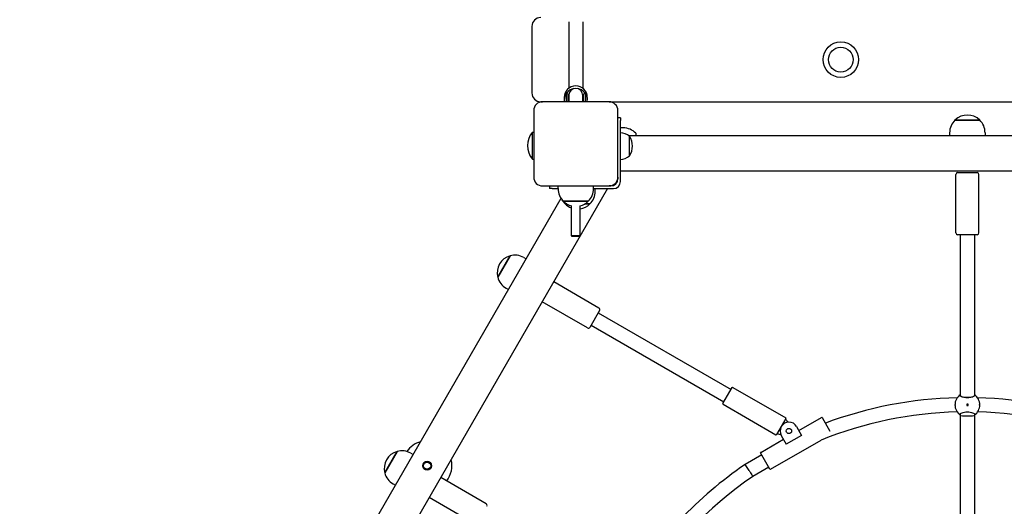
# Model space of a CAD drawing. Units: millimetres. Extents: x 2232 to 20032, y 1156 to 15956.
# Drawn here: x 10713 to 11824, y 7916 to 8465 of the extents above; entities that cross this region are included whole.
import ezdxf

# ---------------------------------------------------------------- set-up
doc = ezdxf.new("R2010")
doc.units = ezdxf.units.MM
doc.layers.add('Widoczne (ISO)', color=5, linetype='Continuous')
doc.layers.add('wymiary 100', color=5, linetype='Continuous')
doc.styles.get("Standard").update_dxf_attribs({"font": 'arial.ttf'})
doc.dimstyles.new('FK_rzuty 100_m$0', dxfattribs={"dimscale": 100, "dimtxt": 2.5, "dimasz": 2.5, "dimexe": 1.25, "dimexo": 0.625, "dimtad": 1, "dimlfac": 0.001, "dimrnd": 0.01, "dimzin": 1, "dimdsep": 46, "dimtxsty": 'Standard', "dimblk": 'OBLIQUE', "dimblk1": 'ARCHTICK', "dimblk2": 'OBLIQUE', "dimcen": 2.5, "dimadec": 0, "dimazin": 0, "dimtfac": 1, "dimtmove": 0, "dimatfit": 3, "dimfxl": 1, "dimarcsym": 0})

# ---------------------------------------------------------------- blocks, each defined once
blk = doc.blocks.new('_Oblique')
at = {"color": 0, "linetype": 'ByBlock', "lineweight": -2}
blk.add_line((-0.5, -0.5), (0.5, 0.5), dxfattribs=at)
blk = doc.blocks.new('*D11')
at = {"layer": 'Defpoints', "color": 0, "transparency": 16777216}
for p in [(10132.6, 9006.1), (11332.6, 9006.1), (11354, 6772)]:
    blk.add_point(p, dxfattribs=at)
at = {"layer": 'wymiary 100', "color": 0, "linetype": 'ByBlock', "lineweight": -2, "transparency": 16777216}
for p, q in [((11270.1, 9006.1), (10007.6, 9006.1)), ((10132.6, 6772), (10132.6, 9006.1)), ((11291.5, 6772), (10007.6, 6772))]:
    blk.add_line(p, q, dxfattribs=at)
at = {"layer": 'wymiary 100', "color": 0, "lineweight": -2, "transparency": 16777216, "xscale": 250, "yscale": 250, "zscale": 250}
for p, rotation in [((10132.6, 9006.1), 90), ((10132.6, 6772), 270)]:
    blk.add_blockref('_Oblique', p, dxfattribs=dict(at, rotation=rotation))
at = {"layer": 'wymiary 100', "color": 0, "transparency": 16777216, "insert": (9942.5, 7889.1), "char_height": 250, "attachment_point": 5, "rotation": 90}
blk.add_mtext('2.25\\P', dxfattribs=at)
blk = doc.blocks.new('_ArchTick')
at = {"color": 0, "linetype": 'ByBlock', "const_width": 0.15}
blk.add_lwpolyline([(-0.5, -0.5), (0.5, 0.5)], dxfattribs=at)

msp = doc.modelspace()

# ---------------------------------------------------------------- linework, layer by layer
at = {"layer": 'Widoczne (ISO)'}
for p, q in [((11291.112, 8457.213), (11291.112, 8382.213)), ((11332.612, 8462.417), (11332.612, 8387.29)), ((11348.612, 8462.417), (11348.612, 8387.29)), ((11327.612, 8377.112), (11327.612, 8374.328)), ((11329.612, 8379.349), (11329.612, 8372.213)), ((11331.144, 8381.128), (11330.642, 8381.128)), ((11332.144, 8372.213), (11332.144, 8380.128)), ((11332.612, 8379.349), (11332.612, 8372.213)), ((11348.612, 8372.213), (11348.612, 8379.349)), ((11349.08, 8380.128), (11349.08, 8372.213)), ((11350.581, 8381.128), (11350.08, 8381.128)), ((11351.612, 8372.213), (11351.612, 8379.349)), ((11353.612, 8377.112), (11353.612, 8374.328)), ((11301.112, 8372.213), (11303.112, 8372.213)), ((11378.112, 8372.213), (11303.112, 8372.213)), ((11327.612, 8374.328), (11327.612, 8372.213)), ((11353.612, 8372.213), (11353.612, 8374.328)), ((11378.112, 8372.213), (12194.112, 8372.213)), ((11293.112, 8362.213), (11293.112, 8287.213)), ((11388.112, 8287.213), (11388.112, 8362.213)), ((11391.112, 8354.213), (11388.112, 8354.213)), ((11391.112, 8354.213), (11391.112, 8351.213)), ((11391.112, 8282.213), (11391.112, 8351.213)), ((11394.112, 8342.713), (11391.112, 8342.713)), ((11768.359, 8351.496), (11796.359, 8351.496)), ((11796.359, 8351.496), (11768.359, 8351.496)), ((11291.662, 8307.388), (11291.662, 8338.038)), ((11291.662, 8338.038), (11293.112, 8338.038)), ((11399.914, 8334.213), (12161.749, 8334.213)), ((11401.112, 8311.213), (11401.112, 8333.213)), ((11401.112, 8311.213), (11401.112, 8333.213)), ((11408.394, 8336.713), (11408.394, 8334.213)), ((11762.359, 8337.213), (11762.359, 8334.213)), ((11802.359, 8337.213), (11802.359, 8334.213)), ((11291.662, 8307.388), (11293.112, 8307.388)), ((11388.112, 8287.213), (11388.112, 8285.213)), ((11391.112, 8294.213), (12181.112, 8294.213)), ((11769.359, 8224.213), (11769.359, 8290.213)), ((11771.359, 8292.213), (11793.359, 8292.213)), ((11795.359, 8224.213), (11795.359, 8290.213)), ((11303.112, 8277.213), (11378.112, 8277.213)), ((11311.112, 8277.213), (11311.112, 8274.213)), ((11320.612, 8274.213), (11320.612, 8277.213)), ((11360.612, 8274.213), (11360.612, 8277.213)), ((11380.112, 8277.213), (11378.112, 8277.213)), ((11376.482, 8274.213), (10986.482, 7598.714)), ((11314.112, 8274.213), (11311.112, 8274.213)), ((11314.112, 8274.213), (11320.612, 8274.213)), ((11360.612, 8274.213), (11383.112, 8274.213)), ((11362.612, 8271.213), (11362.612, 8274.213)), ((11323.927, 8263.186), (10965.196, 7641.846)), ((11354.612, 8259.931), (11326.612, 8259.931)), ((11326.612, 8259.931), (11354.612, 8259.931)), ((11330.547, 8256.931), (11328.612, 8256.931)), ((11328.612, 8256.931), (11330.547, 8256.931)), ((11335.612, 8221.349), (11335.612, 8254.848)), ((11345.612, 8221.349), (11345.612, 8254.848)), ((11356.612, 8256.931), (11350.677, 8256.931)), ((11350.677, 8256.931), (11356.612, 8256.931)), ((11335.612, 8221.349), (11345.612, 8221.349)), ((11336.612, 8220.349), (11335.612, 8221.349)), ((11344.612, 8220.349), (11336.612, 8220.349)), ((11344.612, 8220.349), (11345.612, 8221.349)), ((11793.359, 8222.213), (11771.359, 8222.213)), ((11774.359, 8222.213), (11774.359, 8040.088)), ((11790.359, 8222.213), (11790.359, 8040.088)), ((11252.588, 8174.189), (11266.588, 8198.438)), ((11266.588, 8198.438), (11252.588, 8174.189)), ((11281.957, 8196.493), (11284.555, 8194.993)), ((11366.727, 8139.468), (11315.696, 8168.93)), ((11261.957, 8161.852), (11264.555, 8160.352)), ((11353.727, 8116.951), (11302.696, 8146.414)), ((11367.459, 8136.736), (11356.459, 8117.683)), ((11365.959, 8134.138), (11515.782, 8047.638)), ((11357.959, 8120.281), (11507.782, 8033.781)), ((11506.532, 8031.616), (11517.032, 8049.803)), ((11517.715, 8049.986), (11577.471, 8015.486)), ((11506.715, 8030.933), (11566.471, 7996.433)), ((11774.359, 8020.338), (11774.359, 8018.213)), ((11781.609, 8030.963), (11781.609, 8029.463)), ((11783.109, 8030.963), (11781.609, 8030.963)), ((11781.609, 8029.463), (11783.109, 8029.463)), ((11783.109, 8029.463), (11783.109, 8030.963)), ((11790.359, 8020.338), (11790.359, 8018.213)), ((11577.654, 8014.803), (11567.154, 7996.616)), ((11577.154, 8013.937), (11580.228, 8010.674)), ((11592.224, 8001.379), (11617.772, 8016.129)), ((11618.455, 8015.946), (11627.254, 8000.705)), ((11774.359, 8018.213), (11774.359, 7831.213)), ((11790.359, 8018.213), (11790.359, 7831.213)), ((11589.724, 8005.709), (11595.433, 7995.822)), ((11549.356, 7976.629), (11574.904, 7991.379)), ((11560.356, 7957.577), (11617.325, 7990.468)), ((11572.016, 7996.451), (11567.654, 7997.482)), ((11572.404, 7995.709), (11578.112, 7985.822)), ((11595.433, 7995.822), (11578.112, 7985.822)), ((11125.088, 7953.353), (11139.088, 7977.601)), ((11139.088, 7977.601), (11125.088, 7953.353)), ((11154.457, 7975.656), (11157.055, 7974.156)), ((11559.673, 7957.76), (11549.173, 7975.946)), ((11550.423, 7973.781), (11531.823, 7963.043)), ((11531.575, 7962.873), (11531.823, 7963.043)), ((11536.083, 7956.265), (11531.823, 7963.043)), ((11558.423, 7959.925), (11540.344, 7949.487)), ((11239.504, 7918.472), (11188.196, 7948.094)), ((11134.457, 7941.015), (11137.055, 7939.515)), ((11226.504, 7895.955), (11175.196, 7925.577))]:
    msp.add_line(p, q, dxfattribs=at)
for centre, radius in [((11639.612, 8419.713), 20), ((11639.612, 8419.713), 14), ((11639.612, 8419.713), 14), ((11782.359, 8030.213), 0.5), ((11581.064, 8000.709), 3), ((11172.9, 7961.6), 5), ((11172.9, 7961.6), 4)]:
    msp.add_circle(centre, radius, dxfattribs=at)
for centre, radius, start, end in [((11301.112, 8457.213), 10, 90, 180), ((11340.612, 8379.349), 8, 0, 180), ((11301.112, 8382.213), 10, 180, 270), ((11340.612, 8379.349), 11, 175.530582, 180), ((11330.642, 8380.128), 1, 90, 175.530582), ((11331.144, 8380.128), 1, 0, 90), ((11340.612, 8379.349), 8.5, 184.974412, 199.749923), ((11340.612, 8379.349), 8.5, 340.250077, 355.025588), ((11350.08, 8380.128), 1, 90, 180), ((11350.581, 8380.128), 1, 4.469418, 90), ((11340.612, 8379.349), 11, 0, 4.469418), ((11303.112, 8362.213), 10, 90, 180), ((11378.112, 8362.213), 10, 0, 90), ((11782.359, 8337.213), 20, 45.572996, 134.427004), ((11394.112, 8322.713), 20, 44.427004, 90), ((11782.359, 8337.213), 20, 134.427004, 180), ((11782.359, 8337.213), 20, 0, 45.572996), ((11310.262, 8322.713), 24.1, 140.513817, 219.486183), ((11390.912, 8322.215), 15, 47.159121, 89.23806), ((11385.576, 8322.213), 19.036, 324.699752, 35.300248), ((11390.912, 8322.212), 15, 270.76194, 312.840879), ((11303.112, 8287.213), 10, 180, 270), ((11378.112, 8287.213), 10, 270, 0), ((11771.359, 8290.213), 2, 90, 180), ((11793.359, 8290.213), 2, 0, 90), ((11380.112, 8285.213), 8, 270, 0), ((11383.112, 8282.213), 8, 270, 0), ((11340.612, 8274.213), 20, 180, 225.572996), ((11340.612, 8274.213), 20, 314.427004, 0), ((11342.612, 8271.213), 20, 314.427004, 0), ((11342.612, 8271.213), 20, 208.518476, 225.572996), ((11340.612, 8274.213), 20, 225.572996, 255.522488), ((11342.612, 8271.213), 20, 225.572996, 249.512685), ((11340.612, 8274.213), 20, 284.477512, 314.427004), ((11342.612, 8271.213), 20, 278.626927, 314.427004), ((11771.359, 8224.213), 2, 180, 270), ((11793.359, 8224.213), 2, 270, 0), ((11271.957, 8179.172), 20, 105.572996, 194.427004), ((11271.957, 8179.172), 20, 60, 105.572996), ((11271.957, 8179.172), 20, 194.427004, 240), ((11365.727, 8137.736), 2, 330, 60), ((11354.727, 8118.683), 2, 240, 330), ((11517.465, 8049.553), 0.5, 60, 150), ((11506.965, 8031.366), 0.5, 150, 240), ((11781.097, 7585.16), 453.145, 91.295351, 110.532003), ((11782.359, 8030.213), 14, 124.849905, 235.150095), ((11782.359, 8030.213), 14, 304.849905, 55.150095), ((11783.031, 7585.16), 453.145, 69.435232, 88.628765), ((11781.097, 7585.16), 437.145, 91.338052, 112.002052), ((11783.031, 7585.16), 437.145, 67.569472, 88.585834), ((11581.064, 8000.709), 10, 30, 210), ((11577.221, 8015.053), 0.5, 330, 60), ((11618.022, 8015.696), 0.5, 30, 120), ((11172.9, 7961.6), 28, 105.584691, 145.202287), ((11566.721, 7996.866), 0.5, 240, 330), ((11144.457, 7958.336), 20, 105.572996, 194.427004), ((11144.457, 7958.336), 20, 60, 105.572996), ((11549.606, 7976.196), 0.5, 120, 210), ((11172.9, 7961.6), 28, 321.687296, 14.415309), ((11144.457, 7958.336), 20, 194.427004, 240), ((11786.923, 7588.524), 453.145, 124.298389, 148.666716), ((11560.106, 7958.01), 0.5, 210, 300), ((11786.923, 7588.524), 437.145, 124.337561, 148.623882), ((11238.504, 7916.74), 2, 330, 60)]:
    msp.add_arc(centre, radius, start, end, dxfattribs=at)
for centre, major_axis, ratio, start_param, end_param in [((11340.612, 8377.112), (13, 0), 0.99324813, 0, 3.14159265), ((11340.612, 8374.328), (-13, 0), 0.99324813, 4.87345551, 6.28318531), ((11340.612, 8374.328), (13, 0), 0.99324813, 0, 1.4097298), ((11782.359, 8038.213), (-8, 0), 0.05418824, 4.17356403, 5.25121393), ((11782.359, 8018.213), (-8, 0), 0.05332388, 0, 3.14159265)]:
    msp.add_ellipse(centre, major_axis=major_axis, ratio=ratio, start_param=start_param, end_param=end_param, dxfattribs=at)
for points, knots in [([(11790.359, 8041.702), (11790.697, 8041.456), (11790.859, 8041.187), (11790.859, 8040.624), (11790.642, 8040.288), (11789.757, 8039.638), (11789.09, 8039.323), (11787.571, 8038.818), (11786.631, 8038.59), (11784.558, 8038.279), (11783.426, 8038.198), (11781.292, 8038.198), (11780.159, 8038.279), (11778.087, 8038.59), (11777.147, 8038.818), (11775.628, 8039.323), (11774.961, 8039.638), (11774.076, 8040.288), (11773.859, 8040.624), (11773.859, 8041.187), (11774.021, 8041.456), (11774.359, 8041.702)], [1.0105883, 1.0105883, 1.0105883, 1.0105883, 1.30180391, 1.30180391, 1.63767323, 1.63767323, 1.97354255, 1.97354255, 2.29366548, 2.29366548, 2.61378841, 2.61378841, 2.93391134, 2.93391134, 3.25403427, 3.25403427, 3.58990359, 3.58990359, 3.92577291, 3.92577291, 4.21698853, 4.21698853, 4.21698853, 4.21698853]), ([(11768.584, 8030.213), (11768.584, 8030.276), (11768.587, 8030.343), (11768.598, 8030.465), (11768.606, 8030.521), (11768.625, 8030.611), (11768.638, 8030.649), (11768.665, 8030.701), (11768.68, 8030.713), (11768.707, 8030.713), (11768.722, 8030.701), (11768.749, 8030.649), (11768.762, 8030.61), (11768.781, 8030.521), (11768.79, 8030.465), (11768.801, 8030.343), (11768.804, 8030.276), (11768.804, 8030.151), (11768.801, 8030.084), (11768.79, 8029.961), (11768.781, 8029.906), (11768.762, 8029.816), (11768.749, 8029.777), (11768.722, 8029.726), (11768.707, 8029.713), (11768.68, 8029.713), (11768.665, 8029.726), (11768.638, 8029.777), (11768.625, 8029.816), (11768.606, 8029.906), (11768.598, 8029.961), (11768.587, 8030.084), (11768.584, 8030.151), (11768.584, 8030.213)], [0, 0, 0, 0, 0.018811235, 0.018811235, 0.03762247, 0.03762247, 0.056926764, 0.056926764, 0.076231059, 0.076231059, 0.095540907, 0.095540907, 0.114850755, 0.114850755, 0.133662572, 0.133662572, 0.152474389, 0.152474389, 0.171286206, 0.171286206, 0.190098023, 0.190098023, 0.209407871, 0.209407871, 0.228717719, 0.228717719, 0.248022013, 0.248022013, 0.267326308, 0.267326308, 0.286137542, 0.286137542, 0.304948777, 0.304948777, 0.304948777, 0.304948777]), ([(11774.359, 8018.725), (11774.021, 8018.971), (11773.859, 8019.239), (11773.859, 8019.803), (11774.076, 8020.139), (11774.961, 8020.789), (11775.628, 8021.103), (11777.147, 8021.608), (11778.087, 8021.836), (11780.159, 8022.148), (11781.292, 8022.229), (11783.426, 8022.229), (11784.558, 8022.148), (11786.631, 8021.836), (11787.571, 8021.608), (11789.09, 8021.103), (11789.757, 8020.789), (11790.642, 8020.139), (11790.859, 8019.803), (11790.859, 8019.239), (11790.697, 8018.971), (11790.359, 8018.725)], [1.0105883, 1.0105883, 1.0105883, 1.0105883, 1.30180391, 1.30180391, 1.63767323, 1.63767323, 1.97354255, 1.97354255, 2.29366548, 2.29366548, 2.61378841, 2.61378841, 2.93391134, 2.93391134, 3.25403427, 3.25403427, 3.58990359, 3.58990359, 3.92577291, 3.92577291, 4.21698853, 4.21698853, 4.21698853, 4.21698853]), ([(11796.134, 8030.213), (11796.134, 8030.151), (11796.131, 8030.084), (11796.12, 8029.961), (11796.112, 8029.906), (11796.093, 8029.816), (11796.08, 8029.777), (11796.053, 8029.726), (11796.038, 8029.713), (11796.011, 8029.713), (11795.996, 8029.726), (11795.969, 8029.777), (11795.956, 8029.816), (11795.937, 8029.906), (11795.928, 8029.961), (11795.917, 8030.084), (11795.914, 8030.151), (11795.914, 8030.276), (11795.917, 8030.343), (11795.928, 8030.465), (11795.937, 8030.521), (11795.956, 8030.61), (11795.969, 8030.649), (11795.996, 8030.701), (11796.011, 8030.713), (11796.038, 8030.713), (11796.053, 8030.701), (11796.08, 8030.649), (11796.093, 8030.611), (11796.112, 8030.521), (11796.12, 8030.465), (11796.131, 8030.343), (11796.134, 8030.276), (11796.134, 8030.213)], [0, 0, 0, 0, 0.018811235, 0.018811235, 0.03762247, 0.03762247, 0.056926764, 0.056926764, 0.076231059, 0.076231059, 0.095540907, 0.095540907, 0.114850755, 0.114850755, 0.133662572, 0.133662572, 0.152474389, 0.152474389, 0.171286206, 0.171286206, 0.190098023, 0.190098023, 0.209407871, 0.209407871, 0.228717719, 0.228717719, 0.248022013, 0.248022013, 0.267326308, 0.267326308, 0.286137542, 0.286137542, 0.304948777, 0.304948777, 0.304948777, 0.304948777]), ([(11536.083, 7956.265), (11536.094, 7956.246), (11536.106, 7956.228), (11536.687, 7955.304), (11537.249, 7954.409), (11538.281, 7952.767), (11538.743, 7952.034), (11539.518, 7950.801), (11539.824, 7950.314), (11540.238, 7949.655), (11540.344, 7949.487), (11540.344, 7949.487)], [-0.0064432, -0.0064432, -0.0064432, -0.0064432, 0, 0, 0.32099165, 0.32099165, 0.63351873, 0.63351873, 0.94583041, 0.94583041, 1.25465729, 1.25465729, 1.25465729, 1.25465729])]:
    msp.add_open_spline(points, degree=3, knots=knots, dxfattribs=at)

# ---------------------------------------------------------------- dimensions: what is measured, and where the dimension line sits
at = {"layer": 'wymiary 100'}
dim = msp.add_linear_dim(base=(10132.612, 9006.126), p1=(11353.998, 6772.014), p2=(11332.612, 9006.126), angle=90, text='2.25\\P', dimstyle='FK_rzuty 100_m$0', override={"dimarcsym": 1}, dxfattribs=at)
dim.commit()
dim.dimension.update_dxf_attribs({"geometry": '*D11', "text_midpoint": (9942.468, 7889.07)})

doc.saveas('drawing.dxf')
